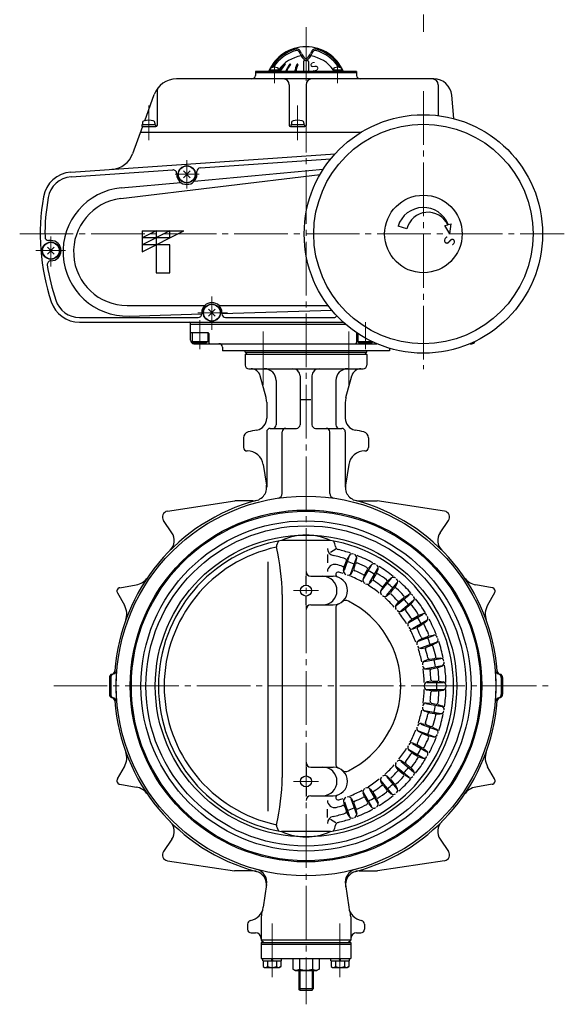
# Model space of a CAD drawing. Extents: x -780 to 268, y -676 to 621.
# Drawn here: x -774 to -317, y -643 to 183 of the extents above; entities that cross this region are included whole.
import ezdxf

# ---------------------------------------------------------------- set-up
doc = ezdxf.new("R2010")
doc.units = 0
doc.header["$LTSCALE"] = 5
doc.header["$MEASUREMENT"] = 0
doc.linetypes.add('CENTER', pattern=[12, 9, -1, 1, -1])
doc.layers.add('1', color=7, linetype='CONTINUOUS')
doc.layers.add('2', color=7, linetype='CONTINUOUS')
doc.styles.get("Standard").update_dxf_attribs({"font": 'simplex.shx', "bigfont": 'BIGFONT.shx'})

msp = doc.modelspace()

# ---------------------------------------------------------------- linework, layer by layer
at = {"layer": '1', "color": 2, "linetype": 'CENTER', "lineweight": 13}
for p, q in [((-533.578, 176.5), (-533.578, -642.835)), ((-569.578, -78.829), (-569.578, -123.508)), ((-497.578, -78.829), (-497.578, -123.508)), ((-522.972, -295.928), (-544.132, -295.928)), ((-745.279, -375.928), (-329.88, -375.928)), ((-522.972, -455.928), (-544.132, -455.928)), ((-562.078, -575.123), (-562.078, -621.262)), ((-505.078, -575.123), (-505.078, -621.262))]:
    msp.add_line(p, q, dxfattribs=at)
at = {"layer": '1'}
for p, q in [((-584.578, -95.928), (-584.578, -94.928)), ((-584.578, -95.928), (-482.578, -95.928)), ((-582.578, -95.928), (-584.578, -97.928)), ((-584.578, -97.928), (-584.578, -106.928)), ((-482.578, -97.928), (-584.578, -97.928)), ((-482.578, -97.928), (-484.578, -95.928)), ((-482.578, -95.928), (-482.578, -94.928)), ((-482.578, -97.928), (-482.578, -106.928)), ((-581.578, -109.928), (-485.578, -109.928)), ((-567.089, -134.02), (-571.956, -115.857)), ((-558.578, -119.928), (-558.578, -156.928)), ((-538.578, -115.928), (-538.578, -156.928)), ((-528.578, -115.928), (-528.578, -156.928)), ((-508.578, -119.928), (-508.578, -156.928)), ((-500.067, -134.02), (-495.2, -115.857)), ((-566.578, -137.903), (-566.578, -151.51)), ((-529.578, -135.928), (-537.578, -135.928)), ((-500.578, -137.903), (-500.578, -151.51)), ((-566.578, -162.928), (-566.578, -209.266)), ((-563.578, -159.928), (-541.578, -159.928)), ((-553.578, -214.484), (-553.578, -162.928)), ((-525.578, -159.928), (-503.578, -159.928)), ((-513.578, -214.484), (-513.578, -162.928)), ((-500.578, -162.928), (-500.578, -209.266)), ((-586.078, -167.779), (-586.078, -175.905)), ((-481.078, -167.779), (-481.078, -175.905)), ((-569.417, -190.305), (-566.717, -207.481)), ((-497.739, -190.305), (-500.438, -207.481)), ((-649.834, -229.416), (-593.31, -220.766)), ((-578.078, -220.766), (-593.31, -220.766)), ((-489.078, -220.766), (-473.846, -220.766)), ((-417.322, -229.416), (-473.846, -220.766)), ((-646.111, -247.389), (-653.184, -237.212)), ((-421.045, -247.389), (-413.972, -237.212)), ((-512.986, -253.903), (-554.17, -253.903)), ((-508.647, -261.103), (-513.026, -263.99)), ((-565.67, -271.735), (-565.67, -481.015)), ((-515.611, -265.695), (-515.611, -272.565)), ((-501.48, -276.045), (-499.162, -269.675)), ((-501.415, -278.79), (-497.236, -267.307)), ((-497.458, -266.689), (-499.162, -269.675)), ((-496.052, -281.597), (-491.292, -268.519)), ((-491.644, -272.412), (-491.03, -269.028)), ((-502.018, -279.133), (-501.48, -276.045)), ((-495.536, -281.492), (-493.963, -278.782)), ((-493.472, -277.434), (-492.18, -273.883)), ((-485.501, -286.655), (-478.5, -274.531)), ((-483.907, -281.895), (-482.017, -278.622)), ((-481.234, -277.266), (-479.038, -274.621)), ((-480.241, -289.546), (-473.283, -277.494)), ((-474.306, -281.266), (-473.113, -278.041)), ((-533.578, -291.358), (-533.578, -283.928)), ((-529.578, -283.928), (-510.769, -283.928)), ((-484.624, -283.137), (-485.689, -286.084)), ((-479.715, -289.533), (-477.695, -287.137)), ((-476.978, -285.895), (-475.089, -282.622)), ((-470.729, -296.36), (-461.73, -285.635)), ((-464.897, -287.854), (-462.274, -285.63)), ((-689.739, -293.503), (-676.21, -291.191)), ((-469.254, -293.047), (-470.816, -295.764)), ((-468.333, -291.949), (-465.903, -289.054)), ((-466.052, -300.12), (-457.106, -289.459)), ((-462.204, -297.091), (-459.775, -294.196)), ((-458.769, -292.997), (-457.034, -290.027)), ((-377.417, -293.503), (-390.946, -291.191)), ((-691.834, -297.956), (-685.942, -308.203)), ((-553.635, -299.238), (-553.635, -452.618)), ((-533.578, -307.928), (-533.578, -300.498)), ((-465.531, -300.199), (-463.126, -298.189)), ((-457.867, -308.483), (-447.142, -299.483)), ((-454.741, -304.554), (-451.846, -302.125)), ((-453.914, -312.998), (-443.253, -304.052)), ((-450.647, -301.119), (-447.678, -299.384)), ((-445.504, -307.247), (-443.281, -304.624)), ((-375.322, -297.956), (-381.214, -308.203)), ((-529.578, -307.928), (-510.769, -307.928)), ((-508.647, -310.71), (-508.647, -441.145)), ((-455.84, -305.476), (-457.849, -307.881)), ((-453.415, -313.165), (-450.697, -311.604)), ((-449.599, -310.682), (-446.704, -308.253)), ((-447.306, -322.654), (-435.181, -315.654)), ((-444.787, -320.045), (-447.183, -322.065)), ((-444.196, -327.787), (-432.144, -320.829)), ((-443.545, -319.328), (-440.272, -317.439)), ((-438.916, -316.656), (-435.691, -315.463)), ((-434.916, -323.584), (-432.271, -321.387)), ((-443.734, -328.039), (-440.787, -326.974)), ((-439.545, -326.257), (-436.272, -324.367)), ((-439.365, -338.445), (-426.209, -333.656)), ((-436.432, -336.313), (-439.143, -337.885)), ((-435.084, -335.822), (-431.533, -334.53)), ((-430.062, -333.994), (-426.678, -333.38)), ((-437.195, -344.04), (-424.117, -339.28)), ((-436.783, -344.368), (-433.696, -343.83)), ((-432.348, -343.34), (-428.797, -342.047)), ((-427.326, -341.512), (-424.339, -339.808)), ((-434.288, -355.374), (-420.5, -352.943)), ((-431.029, -353.784), (-433.971, -354.862)), ((-429.616, -353.535), (-425.895, -352.879)), ((-424.353, -352.607), (-420.914, -352.589)), ((-433.122, -361.261), (-419.416, -358.844)), ((-432.773, -361.656), (-429.639, -361.662)), ((-428.227, -361.413), (-424.505, -360.757)), ((-422.964, -360.485), (-419.726, -359.326)), ((-698.578, -368.928), (-698.578, -382.928)), ((-697.404, -368.808), (-697.404, -383.048)), ((-369.752, -368.808), (-369.752, -383.048)), ((-368.578, -368.928), (-368.578, -382.928)), ((-432.227, -372.928), (-418.227, -372.928)), ((-432.227, -378.928), (-418.227, -378.928)), ((-428.741, -371.928), (-431.826, -372.478)), ((-428.741, -379.928), (-431.826, -379.377)), ((-427.307, -371.928), (-423.528, -371.928)), ((-421.962, -371.928), (-418.573, -372.508)), ((-421.962, -379.928), (-418.573, -379.348)), ((-427.307, -379.928), (-423.528, -379.928)), ((-433.122, -390.595), (-419.416, -393.011)), ((-432.773, -390.2), (-429.639, -390.193)), ((-428.227, -390.442), (-424.505, -391.098)), ((-422.964, -391.37), (-419.726, -392.53)), ((-434.288, -396.482), (-420.5, -398.913)), ((-431.029, -398.072), (-433.971, -396.994)), ((-429.616, -398.321), (-425.895, -398.977)), ((-424.353, -399.249), (-420.914, -399.266)), ((-437.195, -407.816), (-424.117, -412.576)), ((-436.783, -407.488), (-433.696, -408.025)), ((-432.348, -408.516), (-428.797, -409.808)), ((-427.326, -410.344), (-424.339, -412.048)), ((-439.365, -413.411), (-426.209, -418.199)), ((-436.432, -415.543), (-439.143, -413.97)), ((-435.084, -416.033), (-431.533, -417.326)), ((-430.062, -417.861), (-426.678, -418.476)), ((-447.306, -429.201), (-435.181, -436.201)), ((-444.196, -424.068), (-432.144, -431.027)), ((-443.734, -423.816), (-440.787, -424.882)), ((-439.545, -425.599), (-436.272, -427.489)), ((-434.916, -428.271), (-432.271, -430.468)), ((-444.787, -431.81), (-447.183, -429.791)), ((-443.545, -432.527), (-440.272, -434.417)), ((-438.916, -435.2), (-435.691, -436.392)), ((-691.834, -453.9), (-685.942, -443.652)), ((-533.578, -443.928), (-533.578, -451.358)), ((-529.578, -443.928), (-510.769, -443.928)), ((-457.867, -443.373), (-447.142, -452.372)), ((-455.84, -446.38), (-457.849, -443.975)), ((-453.914, -438.858), (-443.253, -447.803)), ((-453.415, -438.69), (-450.697, -440.251)), ((-449.599, -441.173), (-446.704, -443.602)), ((-445.504, -444.609), (-443.281, -447.231)), ((-375.322, -453.9), (-381.214, -443.652)), ((-466.052, -451.735), (-457.106, -462.396)), ((-465.531, -451.657), (-463.126, -453.666)), ((-454.741, -447.301), (-451.846, -449.731)), ((-450.647, -450.737), (-447.678, -452.472)), ((-689.739, -458.352), (-676.21, -460.665)), ((-533.578, -460.498), (-533.578, -467.928)), ((-480.241, -462.31), (-473.283, -474.362)), ((-469.254, -458.808), (-470.816, -456.091)), ((-470.729, -455.495), (-461.73, -466.22)), ((-468.333, -459.907), (-465.903, -462.802)), ((-462.204, -454.765), (-459.775, -457.66)), ((-458.769, -458.859), (-457.034, -461.828)), ((-377.417, -458.352), (-390.946, -460.665)), ((-529.578, -467.928), (-510.769, -467.928)), ((-496.052, -470.259), (-491.292, -483.337)), ((-495.536, -470.363), (-493.963, -473.074)), ((-484.624, -468.719), (-485.689, -465.772)), ((-485.501, -465.2), (-478.5, -477.325)), ((-483.907, -469.961), (-482.017, -473.234)), ((-479.715, -462.322), (-477.695, -464.719)), ((-476.978, -465.961), (-475.089, -469.234)), ((-464.897, -464.001), (-462.274, -466.225)), ((-502.018, -472.723), (-501.48, -475.81)), ((-501.48, -475.81), (-499.162, -482.18)), ((-501.415, -473.065), (-497.236, -484.549)), ((-493.472, -474.422), (-492.18, -477.973)), ((-481.234, -474.59), (-479.038, -477.235)), ((-474.306, -470.59), (-473.113, -473.815)), ((-515.611, -486.16), (-515.611, -479.291)), ((-497.458, -485.167), (-499.162, -482.18)), ((-491.644, -479.444), (-491.03, -482.827)), ((-508.647, -490.752), (-513.026, -487.865)), ((-512.986, -497.953), (-554.17, -497.953)), ((-646.111, -504.467), (-653.184, -514.644)), ((-421.045, -504.467), (-413.972, -514.644)), ((-649.834, -522.44), (-593.566, -531.05)), ((-417.322, -522.44), (-473.59, -531.05)), ((-578.224, -531.05), (-593.566, -531.05)), ((-488.932, -531.05), (-473.59, -531.05)), ((-566.585, -542.463), (-569.4, -561.435)), ((-500.57, -542.463), (-497.756, -561.435)), ((-571.078, -569.487), (-571.078, -588.928)), ((-496.078, -569.487), (-496.078, -588.928)), ((-582.578, -575.645), (-582.578, -579.928)), ((-484.578, -575.645), (-484.578, -579.928)), ((-579.578, -582.928), (-576.078, -582.928)), ((-491.078, -582.928), (-487.578, -582.928)), ((-571.078, -588.928), (-569.078, -590.928)), ((-496.078, -588.928), (-571.078, -588.928)), ((-571.078, -590.928), (-496.078, -590.928)), ((-571.078, -590.928), (-571.078, -604.428)), ((-571.078, -592.428), (-496.078, -592.428)), ((-498.078, -590.928), (-496.078, -588.928)), ((-496.078, -590.928), (-496.078, -604.428)), ((-571.078, -604.428), (-496.078, -604.428)), ((-569.778, -606.428), (-569.778, -604.428)), ((-569.778, -606.428), (-554.378, -606.428)), ((-569.578, -606.428), (-569.578, -611.206)), ((-565.828, -606.428), (-565.828, -611.206)), ((-562.078, -606.428), (-562.578, -604.428)), ((-562.078, -604.428), (-561.578, -606.428)), ((-558.328, -606.428), (-558.328, -611.206)), ((-554.578, -606.428), (-554.578, -611.206)), ((-554.378, -604.428), (-554.378, -606.428)), ((-544.528, -604.428), (-544.528, -613.302)), ((-539.053, -604.428), (-539.053, -613.302)), ((-528.103, -604.428), (-528.103, -613.302)), ((-522.628, -604.428), (-522.628, -613.302)), ((-512.778, -606.428), (-512.778, -604.428)), ((-512.778, -606.428), (-497.378, -606.428)), ((-512.578, -606.428), (-512.578, -611.206)), ((-508.828, -606.428), (-508.828, -611.206)), ((-505.078, -606.428), (-505.578, -604.428)), ((-505.078, -604.428), (-504.578, -606.428)), ((-501.328, -606.428), (-501.328, -611.206)), ((-497.578, -606.428), (-497.578, -611.206)), ((-497.378, -604.428), (-497.378, -606.428)), ((-569.578, -611.206), (-568.328, -611.928)), ((-568.328, -611.928), (-555.828, -611.928)), ((-554.578, -611.206), (-555.828, -611.928)), ((-544.528, -613.302), (-542.578, -614.428)), ((-542.578, -614.428), (-524.578, -614.428)), ((-539.578, -614.428), (-539.578, -629.981)), ((-527.578, -614.428), (-527.578, -629.981)), ((-522.628, -613.302), (-524.578, -614.428)), ((-512.578, -611.206), (-511.328, -611.928)), ((-511.328, -611.928), (-498.828, -611.928)), ((-497.578, -611.206), (-498.828, -611.928)), ((-538.631, -630.928), (-539.578, -629.981)), ((-527.578, -629.981), (-539.578, -629.981)), ((-538.631, -630.928), (-528.525, -630.928)), ((-528.525, -630.928), (-527.578, -629.981))]:
    msp.add_line(p, q, dxfattribs=at)
at = {"layer": '1', "color": 2}
for p, q in [((-538.631, -614.428), (-538.631, -630.928)), ((-528.525, -614.428), (-528.525, -630.928))]:
    msp.add_line(p, q, dxfattribs=at)
at = {"layer": '1'}
for centre, radius in [((-533.578, -375.928), 159.218), ((-533.578, -375.928), 147.5), ((-533.578, -375.928), 146.5), ((-533.578, -375.928), 138.5), ((-533.578, -375.928), 134.3), ((-533.578, -375.928), 126.5), ((-533.578, -295.928), 4.57), ((-533.578, -455.928), 4.57)]:
    msp.add_circle(centre, radius, dxfattribs=at)
for centre, radius, start, end in [((-581.578, -106.928), 3, 180, 270), ((-485.578, -106.928), 3, 270, 0), ((-579.683, -117.928), 8, 15, 90), ((-568.578, -119.928), 10, 0, 90), ((-544.578, -115.928), 6, 0, 90), ((-522.578, -115.928), 6, 90, 180), ((-498.578, -119.928), 10, 90, 180), ((-487.473, -117.928), 8, 90, 165), ((-581.578, -137.903), 15, 0, 15), ((-485.578, -137.903), 15, 165, 180), ((-576.578, -151.51), 10, 280.846812, 0), ((-490.578, -151.51), 10, 180, 259.153188), ((-581.078, -167.779), 5, 102.85488, 180), ((-533.578, -375.928), 218.5, 100.846812, 102.85488), ((-563.578, -162.928), 3, 90, 180), ((-561.578, -156.928), 3, 270, 0), ((-550.578, -162.928), 3, 90, 180), ((-541.578, -156.928), 3, 270, 0), ((-525.578, -156.928), 3, 180, 270), ((-516.578, -162.928), 3, 0, 90), ((-505.578, -156.928), 3, 180, 270), ((-503.578, -162.928), 3, 0, 90), ((-533.578, -375.928), 218.5, 77.14512, 79.153188), ((-486.078, -167.779), 5, 0, 77.14512), ((-583.078, -175.905), 3, 180, 271.126478), ((-582.754, -192.402), 13.5, 8.933611, 91.126478), ((-484.402, -192.402), 13.5, 88.873522, 171.066389), ((-484.078, -175.905), 3, 268.873522, 0), ((-578.078, -209.266), 11.5, 270, 8.933611), ((-557.578, -214.484), 4, 278.455573, 0), ((-509.578, -214.484), 4, 180, 261.544427), ((-489.078, -209.266), 11.5, 171.066389, 270), ((-533.578, -375.928), 161, 104.949703, 175.520155), ((-533.578, -375.928), 161, 4.479845, 75.050297), ((-649.078, -234.358), 5, 98.7, 214.8), ((-418.078, -234.358), 5, 325.2, 81.3), ((-655.554, -253.952), 11.5, 315, 34.8), ((-411.602, -253.952), 11.5, 145.2, 225), ((-533.578, -375.928), 123.75, 99.578392, 260.421608), ((-545.509, -261.046), 13, 148.987331, 173.493904), ((-533.578, -299.039), 49.611, 65.476946, 114.523054), ((-533.578, -375.928), 123.75, 279.578392, 80.421608), ((-521.647, -261.046), 13, 8.548404, 31.012669), ((-533.578, -375.928), 118.979, 102.054232, 257.945768), ((-720.271, -299.238), 166.636, 0, 13.770532), ((-509.611, -260.707), 6, 180, 258.249721), ((-505.825, -258.667), 3, 188.548404, 256.684286), ((-533.578, -375.928), 117.5, 71.46303, 76.684286), ((-533.578, -375.928), 111.687, 72.861113, 78.249721), ((-501.107, -270.634), 1.5, 340, 72.861113), ((-533.578, -375.928), 109.852, 68.435085, 71.564915), ((-494.852, -268.175), 3, 70.23178, 150.293455), ((-493.982, -268.492), 3, 349.706545, 69.76822), ((-533.578, -375.928), 117.5, 61.46303, 68.53697), ((-529.578, -279.928), 4, 180, 270), ((-509.611, -279.962), 6, 75.977695, 180), ((-506.599, -282.513), 2.048, 73.891065, 252.733177), ((-533.578, -375.928), 104.913, 72.962677, 75.977695), ((-533.578, -375.928), 99.28, 71.731606, 73.891065), ((-502.4, -274.185), 1.5, 252.962677, 340), ((-499.063, -279.648), 3, 170.120785, 250.277833), ((-492.063, -277.947), 1.5, 160, 247.037323), ((-533.578, -375.928), 104.913, 62.962677, 67.037323), ((-490.77, -274.396), 1.5, 67.138887, 160), ((-533.578, -375.928), 111.687, 62.861113, 67.138887), ((-483.316, -277.872), 1.5, 330, 62.861113), ((-533.578, -375.928), 109.852, 58.435085, 61.564915), ((-476.73, -276.537), 3, 60.23178, 140.293456), ((-475.927, -277), 3, 339.706545, 59.76822), ((-533.578, -375.928), 117.5, 51.46303, 58.53697), ((-678.737, -276.405), 15, 279.7, 325.565076), ((-519.578, -295.928), 12, 270, 90), ((-510.769, -295.928), 12, 270, 90), ((-498.131, -279.987), 3, 249.722167, 329.879215), ((-533.578, -375.928), 99.28, 61.731606, 68.268394), ((-485.206, -281.145), 1.5, 242.962677, 330), ((-482.868, -287.104), 3, 160.120785, 240.277833), ((-475.679, -286.645), 1.5, 150, 237.037323), ((-533.578, -375.928), 104.913, 52.962677, 57.037323), ((-473.79, -283.372), 1.5, 57.138887, 150), ((-533.578, -375.928), 111.687, 52.861113, 57.138887), ((-467.053, -288.089), 1.5, 320, 52.861113), ((-460.334, -287.919), 3, 50.23178, 130.293456), ((-459.625, -288.514), 3, 329.706545, 49.76822), ((-533.578, -375.928), 117.5, 41.46303, 48.53697), ((-388.419, -276.405), 15, 214.434924, 260.3), ((-689.234, -296.46), 3, 99.7, 209.9), ((-482.009, -287.6), 3, 239.722167, 319.879215), ((-533.578, -375.928), 99.28, 51.731606, 58.268394), ((-468.214, -297.259), 3, 150.120785, 230.277833), ((-469.482, -290.984), 1.5, 232.962677, 320), ((-533.578, -375.928), 109.852, 48.435085, 51.564915), ((-461.055, -298.055), 1.5, 140, 227.037323), ((-458.626, -295.16), 1.5, 47.138887, 140), ((-533.578, -375.928), 111.687, 42.861113, 47.138887), ((-377.922, -296.46), 3, 330.1, 80.3), ((-500.233, -309.269), 5, 63.424209, 128.299415), ((-533.578, -375.928), 79.534, 296.57579, 63.42421), ((-467.455, -297.897), 3, 229.722167, 309.879215), ((-533.578, -375.928), 99.28, 41.731606, 48.268394), ((-533.578, -375.928), 104.913, 42.962677, 47.037323), ((-455.705, -303.405), 1.5, 222.962677, 310), ((-452.81, -300.976), 1.5, 310, 42.861113), ((-533.578, -375.928), 109.852, 38.435085, 41.564915), ((-446.164, -301.974), 3, 40.23178, 120.293456), ((-445.569, -302.684), 3, 319.706545, 39.76822), ((-533.578, -375.928), 117.5, 31.46303, 38.53697), ((-698.945, -315.681), 15, 339.982141, 29.9), ((-529.578, -311.928), 4, 90, 180), ((-504.647, -310.71), 4, 112.496547, 180), ((-455.547, -309.804), 3, 140.120785, 220.277833), ((-454.909, -310.564), 3, 219.722167, 299.879215), ((-448.634, -311.831), 1.5, 130, 217.037323), ((-533.578, -375.928), 104.913, 32.962677, 37.037323), ((-445.74, -309.402), 1.5, 37.138887, 130), ((-533.578, -375.928), 111.687, 32.861113, 37.138887), ((-368.211, -315.681), 15, 150.1, 200.017859), ((-533.578, -375.928), 99.28, 31.731606, 38.268394), ((-444.295, -318.029), 1.5, 212.962677, 300), ((-441.022, -316.14), 1.5, 300, 32.861113), ((-533.578, -375.928), 109.852, 28.435085, 31.564915), ((-434.65, -318.277), 3, 30.23178, 110.293456), ((-434.187, -319.079), 3, 309.706545, 29.76822), ((-533.578, -375.928), 117.5, 21.46303, 28.53697), ((-445.25, -324.359), 3, 130.120785, 210.277833), ((-444.754, -325.218), 3, 209.722167, 289.879215), ((-533.578, -375.928), 99.28, 21.731606, 28.268394), ((-438.795, -327.556), 1.5, 120, 207.037323), ((-533.578, -375.928), 104.913, 22.962677, 27.037323), ((-435.522, -325.666), 1.5, 27.138887, 120), ((-533.578, -375.928), 111.687, 22.861113, 27.138887), ((-437.637, -340.48), 3, 120.120785, 200.277833), ((-435.597, -334.413), 1.5, 202.962677, 290), ((-432.046, -333.12), 1.5, 290, 22.861113), ((-533.578, -375.928), 109.852, 18.435085, 21.564915), ((-426.142, -336.332), 3, 20.23178, 100.293456), ((-425.826, -337.202), 3, 299.706545, 19.76822), ((-437.298, -341.412), 3, 199.722167, 279.879215), ((-533.578, -375.928), 99.28, 11.731606, 18.268394), ((-431.835, -344.749), 1.5, 110, 197.037323), ((-533.578, -375.928), 104.913, 12.962677, 17.037323), ((-428.284, -343.457), 1.5, 17.138887, 110), ((-533.578, -375.928), 111.687, 12.861113, 17.138887), ((-533.578, -375.928), 117.5, 11.46303, 18.53697), ((-432.939, -357.679), 3, 110.120785, 190.277833), ((-429.877, -352.058), 1.5, 192.962677, 280), ((-533.578, -375.928), 109.852, 8.435085, 11.564915), ((-426.155, -351.401), 1.5, 280, 12.861113), ((-420.899, -355.589), 3, 10.23178, 90.293456), ((-695.598, -362.928), 3, 281.481386, 355.412589), ((-432.767, -358.656), 3, 189.722167, 269.879215), ((-533.578, -375.928), 99.28, 1.731606, 8.268394), ((-427.967, -362.89), 1.5, 100, 187.037323), ((-533.578, -375.928), 104.913, 2.962677, 7.037323), ((-424.245, -362.234), 1.5, 7.138887, 100), ((-533.578, -375.928), 111.687, 2.861113, 7.138887), ((-420.738, -356.501), 3, 289.706545, 9.76822), ((-533.578, -375.928), 117.5, 1.46303, 8.53697), ((-371.558, -362.928), 3, 184.587411, 258.518614), ((-695.578, -368.928), 3, 104.467246, 180), ((-694.404, -368.808), 3, 101.481386, 180), ((-697.077, -363.118), 3, 284.467246, 355.520155), ((-533.578, -375.928), 159.541, 176.406351, 183.593649), ((-427.307, -370.428), 1.5, 182.962677, 270), ((-423.528, -370.428), 1.5, 270, 2.861113), ((-533.578, -375.928), 159.541, 356.406351, 3.593649), ((-370.079, -363.118), 3, 184.479845, 255.532754), ((-372.752, -368.808), 3, 0, 78.518614), ((-371.578, -368.928), 3, 0, 75.532754), ((-533.578, -375.928), 99.28, 351.731606, 358.268394), ((-431.299, -375.432), 3, 100.120785, 180.277833), ((-431.299, -376.424), 3, 179.722167, 259.879215), ((-533.578, -375.928), 109.852, 358.435085, 1.564915), ((-419.079, -375.465), 3, 0.23178, 80.293456), ((-419.079, -376.391), 3, 279.706544, 359.76822), ((-533.578, -375.928), 117.5, 351.46303, 358.53697), ((-695.578, -382.928), 3, 180, 255.532754), ((-694.404, -383.048), 3, 180, 258.518614), ((-697.077, -388.738), 3, 4.479845, 75.532754), ((-695.598, -388.928), 3, 4.587411, 78.518614), ((-533.578, -375.928), 104.913, 352.962677, 357.037323), ((-427.307, -381.428), 1.5, 90, 177.037323), ((-423.528, -381.428), 1.5, 357.138887, 90), ((-533.578, -375.928), 111.687, 352.861113, 357.138887), ((-371.558, -388.928), 3, 101.481386, 175.412589), ((-370.079, -388.738), 3, 104.467246, 175.520155), ((-372.752, -383.048), 3, 281.481386, 0), ((-371.578, -382.928), 3, 284.467246, 0), ((-533.578, -375.928), 161, 184.479845, 255), ((-533.578, -375.928), 161, 285, 355.520155), ((-533.578, -375.928), 99.28, 341.731606, 348.268394), ((-432.939, -394.177), 3, 169.722167, 249.879215), ((-432.767, -393.2), 3, 90.120785, 170.277833), ((-427.967, -388.965), 1.5, 172.962677, 260), ((-533.578, -375.928), 109.852, 348.435085, 351.564915), ((-424.245, -389.621), 1.5, 260, 352.861113), ((-420.738, -395.354), 3, 350.23178, 70.293455), ((-533.578, -375.928), 104.913, 342.962677, 347.037323), ((-429.877, -399.798), 1.5, 80, 167.037323), ((-533.578, -375.928), 111.687, 342.861113, 347.138887), ((-426.155, -400.454), 1.5, 347.138887, 80), ((-533.578, -375.928), 117.5, 341.46303, 348.53697), ((-420.899, -396.266), 3, 269.706544, 349.76822), ((-533.578, -375.928), 99.28, 331.731606, 338.268394), ((-437.637, -411.375), 3, 159.722167, 239.879215), ((-437.298, -410.443), 3, 80.120785, 160.277833), ((-431.835, -407.106), 1.5, 162.962677, 250), ((-533.578, -375.928), 109.852, 338.435085, 341.564915), ((-428.284, -408.399), 1.5, 250, 342.861113), ((-425.826, -414.654), 3, 340.23178, 60.293455), ((-533.578, -375.928), 104.913, 332.962677, 337.037323), ((-435.597, -417.443), 1.5, 70, 157.037323), ((-533.578, -375.928), 111.687, 332.861113, 337.138887), ((-432.046, -418.735), 1.5, 337.138887, 70), ((-533.578, -375.928), 117.5, 331.46303, 338.53697), ((-426.142, -415.524), 3, 259.706544, 339.76822), ((-533.578, -375.928), 99.28, 321.731606, 328.268394), ((-445.25, -427.497), 3, 149.722167, 229.879215), ((-444.754, -426.638), 3, 70.120785, 150.277833), ((-438.795, -424.3), 1.5, 152.962677, 240), ((-533.578, -375.928), 109.852, 328.435085, 331.564915), ((-435.522, -426.19), 1.5, 240, 332.861113), ((-698.945, -436.175), 15, 330.1, 20.017859), ((-533.578, -375.928), 104.913, 322.962677, 327.037323), ((-444.295, -433.826), 1.5, 60, 147.037323), ((-533.578, -375.928), 111.687, 322.861113, 327.138887), ((-533.578, -375.928), 117.5, 321.46303, 328.53697), ((-441.022, -435.716), 1.5, 327.138887, 60), ((-434.65, -433.578), 3, 249.706544, 329.76822), ((-434.187, -432.776), 3, 330.23178, 50.293455), ((-368.211, -436.175), 15, 159.982141, 209.9), ((-529.578, -439.928), 4, 180, 270), ((-519.578, -455.928), 12, 270, 90), ((-510.769, -455.928), 12, 270, 90), ((-504.647, -441.145), 4, 180, 247.503453), ((-533.578, -375.928), 99.28, 311.731606, 318.268394), ((-455.547, -442.051), 3, 139.722167, 219.879215), ((-454.909, -441.291), 3, 60.120785, 140.277833), ((-533.578, -375.928), 109.852, 318.435085, 321.564915), ((-448.634, -440.024), 1.5, 142.962677, 230), ((-445.74, -442.453), 1.5, 230, 322.861113), ((-689.234, -455.395), 3, 150.1, 260.3), ((-720.271, -452.618), 166.636, 346.229468, 0), ((-500.233, -442.586), 5, 231.700585, 296.575791), ((-533.578, -375.928), 99.28, 301.731606, 308.268394), ((-468.214, -454.597), 3, 129.722167, 209.879215), ((-467.455, -453.959), 3, 50.120785, 130.277833), ((-461.055, -453.801), 1.5, 132.962677, 220), ((-533.578, -375.928), 104.913, 312.962677, 317.037323), ((-533.578, -375.928), 111.687, 312.861113, 317.138887), ((-455.705, -448.451), 1.5, 50, 137.037323), ((-533.578, -375.928), 117.5, 311.46303, 318.53697), ((-452.81, -450.88), 1.5, 317.138887, 50), ((-446.164, -449.881), 3, 239.706544, 319.76822), ((-445.569, -449.172), 3, 320.23178, 40.293455), ((-377.922, -455.395), 3, 279.7, 29.9), ((-678.737, -475.45), 15, 34.434924, 80.3), ((-482.868, -464.752), 3, 119.722167, 199.879215), ((-482.009, -464.256), 3, 40.120785, 120.277833), ((-533.578, -375.928), 104.913, 302.962677, 307.037323), ((-469.482, -460.871), 1.5, 40, 127.037323), ((-533.578, -375.928), 109.852, 308.435085, 311.564915), ((-458.626, -456.695), 1.5, 220, 312.861113), ((-459.625, -463.341), 3, 310.23178, 30.293455), ((-388.419, -475.45), 15, 99.7, 145.565076), ((-529.578, -471.928), 4, 90, 180), ((-506.599, -469.342), 2.048, 107.266823, 286.108935), ((-533.578, -375.928), 99.28, 286.108935, 288.268394), ((-499.063, -472.208), 3, 109.722167, 189.879215), ((-498.131, -471.869), 3, 30.120785, 110.277833), ((-533.578, -375.928), 99.28, 291.731606, 298.268394), ((-533.578, -375.928), 104.913, 292.962677, 297.037323), ((-485.206, -470.711), 1.5, 30, 117.037323), ((-533.578, -375.928), 109.852, 298.435085, 301.564915), ((-475.679, -465.211), 1.5, 122.962677, 210), ((-473.79, -468.484), 1.5, 210, 302.861113), ((-533.578, -375.928), 111.687, 302.861113, 307.138887), ((-533.578, -375.928), 117.5, 301.46303, 308.53697), ((-467.053, -463.766), 1.5, 307.138887, 40), ((-460.334, -463.937), 3, 229.706544, 309.76822), ((-509.611, -471.893), 6, 180, 284.022305), ((-533.578, -375.928), 104.913, 284.022305, 287.037323), ((-502.4, -477.671), 1.5, 20, 107.037323), ((-533.578, -375.928), 109.852, 288.435085, 291.564915), ((-492.063, -473.908), 1.5, 112.962677, 200), ((-490.77, -477.46), 1.5, 200, 292.861113), ((-533.578, -375.928), 111.687, 292.861113, 297.138887), ((-483.316, -473.984), 1.5, 297.138887, 30), ((-476.73, -475.318), 3, 219.706544, 299.76822), ((-475.927, -474.855), 3, 300.23178, 20.293455), ((-509.611, -491.149), 6, 101.750279, 180), ((-533.578, -375.928), 111.687, 281.750279, 287.138887), ((-501.107, -481.222), 1.5, 287.138887, 20), ((-494.852, -483.68), 3, 209.706545, 289.76822), ((-493.982, -483.363), 3, 290.23178, 10.293455), ((-533.578, -375.928), 117.5, 291.46303, 298.53697), ((-655.554, -497.904), 11.5, 325.2, 45), ((-545.509, -490.81), 13, 186.506096, 211.012669), ((-521.647, -490.81), 13, 328.987331, 351.451596), ((-505.825, -493.188), 3, 103.315714, 171.451596), ((-533.578, -375.928), 117.5, 283.315714, 288.53697), ((-411.602, -497.904), 11.5, 135, 214.8), ((-533.578, -452.817), 49.611, 245.476946, 294.523054), ((-649.078, -517.497), 5, 145.2, 261.3), ((-418.078, -517.497), 5, 278.7, 34.8), ((-578.224, -542.55), 11.5, 351.562428, 90), ((-577.961, -540.776), 11.5, 351.562428, 74.931199), ((-489.195, -540.776), 11.5, 105.068801, 188.437572), ((-488.932, -542.55), 11.5, 90, 188.437572), ((-582.754, -559.454), 13.5, 281.096483, 351.562428), ((-556.078, -569.487), 15, 159.388129, 180), ((-484.402, -559.454), 13.5, 188.437572, 258.903517), ((-511.078, -569.487), 15, 0, 20.611871), ((-579.578, -575.645), 3, 101.096483, 180), ((-487.578, -575.645), 3, 0, 78.903517), ((-579.578, -579.928), 3, 180, 270), ((-576.078, -587.928), 5, 0, 90), ((-491.078, -587.928), 5, 90, 180), ((-487.578, -579.928), 3, 270, 0), ((-567.703, -608.796), 3.054, 232.121121, 307.878879), ((-562.078, -600.599), 11.25, 250.528777, 289.471219), ((-556.453, -608.796), 3.054, 232.121121, 307.878879), ((-541.79, -609.783), 4.459, 232.121121, 307.878879), ((-533.578, -597.816), 16.425, 250.528777, 289.471219), ((-525.365, -609.783), 4.459, 232.121121, 307.878879), ((-510.703, -608.796), 3.054, 232.121121, 307.878879), ((-505.078, -600.599), 11.25, 250.528777, 289.471219), ((-499.453, -608.796), 3.054, 232.121121, 307.878879)]:
    msp.add_arc(centre, radius, start, end, dxfattribs=at)
at = {"layer": '2', "color": 2, "linetype": 'CENTER', "lineweight": 13}
for p, q in [((-435.078, 547.155), (-435.078, 172.573)), ((-560.094, 145.988), (-560.094, 129.567)), ((-507.061, 146.418), (-507.061, 129.567)), ((-435.078, 122.933), (-435.078, -110.268)), ((-665.578, 110.732), (-665.578, 81.599)), ((-540.578, 110.732), (-540.578, 81.599)), ((-633.578, 65.005), (-633.578, 41.279)), ((-643.394, 53.072), (-623.122, 53.072)), ((-773.81, 3.072), (-316.841, 3.072)), ((-747.578, 0.842), (-747.578, -24.258)), ((-760.118, -10.928), (-735.491, -10.928)), ((-612.578, -49.358), (-612.578, -77.3)), ((-624.197, -62.928), (-599.571, -62.928)), ((-622.578, -69.244), (-622.578, -93.463)), ((-483.578, -70.928), (-483.578, -93.463))]:
    msp.add_line(p, q, dxfattribs=at)
at = {"layer": '2'}
for p, q in [((-563.594, 141.251), (-563.594, 140.272)), ((-556.594, 141.251), (-556.594, 140.272)), ((-535.578, 147.572), (-535.578, 139.272)), ((-534.578, 148.572), (-534.213, 148.572)), ((-532.942, 148.572), (-532.578, 148.572)), ((-531.578, 147.572), (-531.578, 139.272)), ((-510.561, 141.251), (-510.561, 140.272)), ((-503.561, 141.251), (-503.561, 140.272)), ((-426.26, 133.072), (-642.195, 133.072)), ((-491.078, 139.272), (-576.078, 139.272)), ((-576.078, 139.272), (-576.078, 136.072)), ((-491.078, 138.072), (-576.078, 138.072)), ((-556.294, 140.272), (-563.894, 140.272)), ((-563.894, 140.272), (-563.894, 139.272)), ((-556.294, 140.272), (-556.294, 139.272)), ((-503.261, 140.272), (-510.861, 140.272)), ((-510.861, 140.272), (-510.861, 139.272)), ((-503.261, 140.272), (-503.261, 139.272)), ((-491.078, 139.272), (-491.078, 136.072)), ((-547.578, 128.072), (-547.578, 94.072)), ((-533.578, 128.072), (-533.578, 94.072)), ((-422.578, 128.072), (-422.578, 102.288)), ((-668.942, 98.062), (-660.989, 119.913)), ((-658.578, 122.841), (-658.578, 94.072)), ((-409.602, 99.773), (-411.317, 119.38)), ((-670.758, 93.072), (-679.014, 70.39)), ((-671.328, 94.572), (-671.328, 93.072)), ((-659.828, 94.572), (-671.328, 94.572)), ((-671.328, 93.072), (-659.578, 93.072)), ((-670.828, 96.099), (-670.828, 94.572)), ((-660.328, 96.099), (-660.328, 94.572)), ((-659.828, 94.572), (-659.828, 93.072)), ((-546.578, 93.072), (-534.578, 93.072)), ((-546.328, 94.572), (-546.328, 93.072)), ((-534.828, 94.572), (-546.328, 94.572)), ((-545.828, 96.099), (-545.828, 94.572)), ((-535.328, 96.099), (-535.328, 94.572)), ((-534.828, 94.572), (-534.828, 93.072)), ((-487.756, 88.072), (-672.578, 88.072)), ((-730.978, 54.862), (-509.033, 70.382)), ((-622.287, 58.453), (-512.702, 66.116)), ((-730.699, 50.872), (-645.287, 56.845)), ((-688.991, 32.745), (-521.714, 53.014)), ((-642.078, 53.072), (-642.078, 53.852)), ((-636.406, 50.244), (-630.75, 55.901)), ((-630.75, 50.244), (-636.406, 55.901)), ((-627.311, 47.33), (-519.093, 57.307)), ((-625.078, 53.072), (-625.078, 55.46)), ((-688.521, 41.687), (-638.69, 46.281)), ((-448.882, 7.293), (-456.308, 9.563)), ((-416.968, 10.156), (-414.685, 10.768)), ((-412.878, 3.072), (-416.968, 10.156)), ((-414.294, 10.873), (-411.683, 11.572)), ((-412.878, 3.072), (-411.683, 11.572)), ((-671.078, 5.572), (-671.078, -11.928)), ((-671.078, 5.572), (-636.078, 5.572)), ((-671.078, -11.928), (-636.078, 5.572)), ((-647.745, 5.572), (-671.078, -6.094)), ((-659.411, 5.572), (-671.078, -0.261)), ((-659.411, 5.572), (-659.411, -29.428)), ((-647.745, -0.261), (-647.745, 5.572)), ((-750.406, -13.756), (-744.75, -8.099)), ((-744.75, -13.756), (-750.406, -8.099)), ((-747.578, -2.428), (-749.56, -2.428)), ((-647.745, -0.261), (-671.078, -0.261)), ((-647.745, -6.094), (-671.078, -6.094)), ((-647.745, -29.428), (-647.745, -6.094)), ((-747.578, -19.428), (-747.688, -19.428)), ((-659.411, -29.428), (-647.745, -29.428)), ((-683.578, -56.928), (-618.599, -56.928)), ((-606.557, -56.928), (-515.078, -56.928)), ((-682.036, -65.748), (-621.079, -64.001)), ((-621.078, -62.928), (-621.078, -63.928)), ((-615.406, -65.756), (-609.75, -60.099)), ((-609.75, -65.756), (-615.406, -60.099)), ((-604.078, -63.514), (-511.96, -60.875)), ((-604.078, -62.928), (-604.078, -63.928)), ((-723.629, -66.928), (-624.078, -66.928)), ((-723.629, -70.928), (-502.339, -70.928)), ((-630.578, -85.928), (-630.578, -71.928)), ((-500.07, -72.928), (-630.578, -72.928)), ((-601.078, -66.928), (-510.078, -66.928)), ((-615.578, -79.928), (-630.078, -79.928)), ((-629.078, -79.928), (-629.078, -87.428)), ((-616.078, -79.928), (-616.078, -87.428)), ((-615.078, -80.428), (-615.078, -87.928)), ((-491.078, -80.428), (-491.078, -87.928)), ((-490.078, -80.444), (-490.078, -87.428)), ((-629.078, -87.428), (-628.212, -87.928)), ((-616.078, -87.428), (-629.078, -87.428)), ((-628.212, -87.928), (-616.944, -87.928)), ((-627.578, -88.928), (-474.27, -88.928)), ((-616.078, -87.428), (-616.944, -87.928)), ((-490.078, -87.428), (-489.212, -87.928)), ((-477.619, -87.428), (-490.078, -87.428)), ((-489.212, -87.928), (-477.944, -87.928)), ((-477.32, -87.568), (-477.944, -87.928)), ((-395.886, -88.928), (-394.578, -88.928)), ((-603.578, -91.928), (-603.578, -94.928)), ((-463.578, -94.928), (-603.578, -94.928)), ((-463.578, -92.781), (-463.578, -94.928))]:
    msp.add_line(p, q, dxfattribs=at)
for centre, radius in [((-435.078, 3.072), 100), ((-435.078, 3.072), 92), ((-633.578, 53.072), 7.25), ((-633.578, 53.072), 7), ((-435.078, 3.072), 32.5), ((-747.578, -10.928), 7.25), ((-747.578, -10.928), 7), ((-612.578, -62.928), 7.25), ((-612.578, -62.928), 7)]:
    msp.add_circle(centre, radius, dxfattribs=at)
for centre, radius, start, end in [((-533.578, 126.072), 34, 22.844739, 157.155261), ((-533.578, 126.072), 33.162, 104.962752, 150.128593), ((-533.103, 125.25), 32.849, 105.470231, 147.621493), ((-541.366, 155.212), 3, 42.388379, 104.962752), ((-541.332, 154.981), 2, 48.747449, 105.470231), ((-546.536, 150.493), 10, 22.238154, 42.388379), ((-520.62, 150.493), 10, 137.611621, 157.761846), ((-525.79, 155.212), 3, 75.037248, 137.611621), ((-525.824, 154.981), 2, 74.529769, 131.252551), ((-534.053, 125.25), 32.849, 32.378507, 74.529769), ((-533.578, 126.072), 33.162, 29.871407, 75.037248), ((-533.578, 124.572), 28, 98.115746, 145.287318), ((-543.969, 151.974), 6, 20.135943, 48.747449), ((-527.069, 158.171), 12, 200.135943, 231.694293), ((-528.023, 158.062), 10, 202.238154, 227.992896), ((-533.578, 151.895), 1.7, 227.992896, 312.007104), ((-533.578, 149.931), 1.5, 231.694293, 308.305707), ((-540.086, 158.171), 12, 308.305707, 339.864057), ((-539.132, 158.062), 10, 312.007104, 337.761846), ((-533.578, 124.572), 28, 34.712682, 81.884254), ((-523.187, 151.974), 6, 131.252551, 159.864057), ((-562.294, 141.251), 1.3, 106.60155, 180), ((-560.094, 133.872), 9, 73.39845, 106.60155), ((-557.894, 141.251), 1.3, 0, 73.39845), ((-531.286, 125.304), 28.198, 134.156238, 150.306296), ((-530.904, 125.304), 28.198, 134.711482, 150.306296), ((-550.836, 145.438), 0.134, 314.711482, 134.156238), ((-522.855, 127.071), 30.473, 142.882669, 156.39704), ((-522.148, 127.071), 30.473, 143.677597, 156.39704), ((-546.928, 145.289), 0.283, 323.677597, 142.882669), ((-499.101, 128.838), 45.275, 158.681079, 166.675437), ((-498.178, 128.838), 45.275, 159.10214, 166.675437), ((-540.877, 145.141), 0.431, 339.10214, 158.681079), ((-534.578, 147.572), 1, 90, 180), ((-532.578, 147.572), 1, 0, 90), ((-509.261, 141.251), 1.3, 106.60155, 180), ((-507.061, 133.872), 9, 73.39845, 106.60155), ((-504.861, 141.251), 1.3, 0, 73.39845), ((-642.195, 113.072), 20, 90, 160), ((-579.078, 136.072), 3, 270, 0), ((-552.578, 128.072), 5, 0, 90), ((-528.578, 128.072), 5, 90, 180), ((-488.078, 136.072), 3, 180, 270), ((-427.578, 128.072), 5, 0, 90), ((-426.26, 118.072), 15, 5, 90), ((-653.578, 122.841), 5, 139.363281, 180), ((-670.058, 92.072), 1, 90, 160), ((-668.928, 96.099), 1.9, 106.072859, 180), ((-665.578, 84.472), 14, 73.927141, 106.072859), ((-662.228, 96.099), 1.9, 0, 73.927141), ((-659.578, 94.072), 1, 270, 0), ((-546.578, 94.072), 1, 180, 270), ((-543.928, 96.099), 1.9, 106.072859, 180), ((-540.578, 84.472), 14, 73.927141, 106.072859), ((-537.228, 96.099), 1.9, 0, 73.927141), ((-534.578, 94.072), 1, 270, 0), ((-697.807, 77.231), 20, 274, 340), ((-622.078, 55.46), 3, 94, 180), ((-729.234, 29.923), 25, 94, 170.0242), ((-729.234, 29.923), 21, 94, 170.0242), ((-645.078, 53.852), 3, 0, 94), ((-633.578, 53.072), 8.5, 180, 0), ((-683.578, -11.928), 53.842, 95.26735, 271.641263), ((-576.578, 3.072), 180, 170.0242, 198.428986), ((-576.578, 3.072), 176, 170.0242, 180.828003), ((-683.578, -11.928), 45, 96.908613, 270), ((-435.078, 3.072), 22.2, 20.571635, 163), ((-431.178, 3.072), 18.2, 25.014065, 166.591995), ((-749.56, 0.572), 3, 180.828003, 270), ((-747.578, -10.928), 8.5, 270, 90), ((-747.688, -22.428), 3, 90, 188.476216), ((-576.578, 3.072), 176, 188.476216, 198.428986), ((-723.629, -45.928), 25, 198.428986, 270), ((-723.629, -45.928), 21, 198.428986, 270), ((-612.578, -62.928), 8.5, 0, 180), ((-624.078, -63.928), 3, 270, 0), ((-601.078, -63.928), 3, 180, 270), ((-510.078, -63.928), 3, 270, 323.537161), ((-631.578, -71.928), 1, 0, 90), ((-630.078, -79.428), 0.5, 180, 270), ((-615.578, -80.428), 0.5, 0, 90), ((-490.578, -80.428), 0.5, 114.645458, 180), ((-627.578, -85.928), 3, 180, 270), ((-614.078, -87.928), 1, 180, 270), ((-606.578, -91.928), 3, 0, 90), ((-492.078, -87.928), 1, 270, 0), ((-394.578, -85.928), 3, 270, 337.371859)]:
    msp.add_arc(centre, radius, start, end, dxfattribs=at)

# ---------------------------------------------------------------- texts
for height, rotation, p in [(7.6, 31.641, (-527.333, 138.48)), (9, 253, (-416.358, 2.054))]:
    msp.add_text('S', height=height, rotation=rotation, dxfattribs=at).set_placement(p)

doc.saveas('drawing.dxf')
